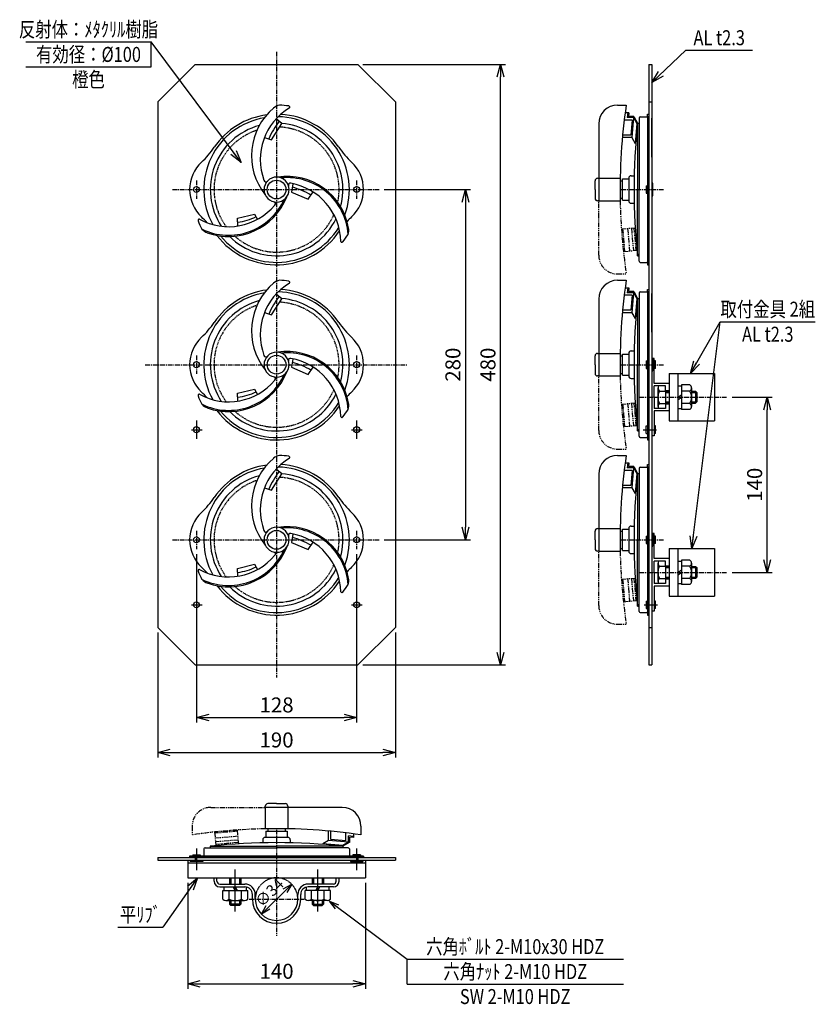
# Model space of a CAD drawing. Extents: x 963 to 1599, y 176 to 963.
import ezdxf
from ezdxf.enums import TextEntityAlignment as Align

# ---------------------------------------------------------------- set-up
doc = ezdxf.new("R2010")
doc.units = 0
doc.header["$MEASUREMENT"] = 0
for name, pattern in [('CENTER', [2, 1.25, -0.25, 0.25, -0.25]), ('HIDDEN', [0.375, 0.25, -0.125]), ('PHANTOM', [2.5, 1.25, -0.25, 0.25, -0.25, 0.25, -0.25])]:
    doc.linetypes.add(name, pattern=pattern)
doc.layers.get('0').update_dxf_attribs({"linetype": 'CONTINUOUS'})
doc.layers.get('DEFPOINTS').update_dxf_attribs({"linetype": 'CONTINUOUS'})
for name, color, linetype in [('NSLAY001', 7, 'CONTINUOUS'), ('NSLAY002', 1, 'CENTER'), ('NSLAY003', 4, 'HIDDEN'), ('NSLAY004', 1, 'PHANTOM')]:
    doc.layers.add(name, color=color, linetype=linetype)
doc.styles.add('DIM', font='romans.shx', dxfattribs={"width": 0.8, "bigfont": 'extfont.shx'})
doc.styles.get("Standard").update_dxf_attribs({"font": 'romans.shx', "bigfont": 'extfont.shx'})
doc.dimstyles.new('DIM-3', dxfattribs={"dimscale": 3, "dimtxt": 3, "dimasz": 2.5, "dimexe": 1, "dimexo": 1, "dimgap": 1, "dimtad": 1, "dimdec": 1, "dimdsep": 46, "dimtxsty": 'DIM', "dimblk": 'OPEN30', "dimcen": 0, "dimclrd": 3, "dimclre": 3, "dimclrt": 6, "dimaunit": 1, "dimadec": 0, "dimazin": 0, "dimtfac": 1, "dimtdec": 1, "dimtmove": 2, "dimatfit": 3, "dimldrblk": 'OPEN30', "dimfxl": 0, "dimtolj": 1, "dimtzin": 0, "dimarcsym": 0})
doc.dimstyles.new('DIM-4', dxfattribs={"dimscale": 4, "dimtxt": 3, "dimasz": 2.5, "dimexe": 1, "dimexo": 1, "dimgap": 1, "dimtad": 1, "dimdec": 1, "dimdsep": 46, "dimtxsty": 'DIM', "dimblk": 'OPEN30', "dimcen": 0, "dimclrd": 3, "dimclre": 3, "dimclrt": 6, "dimaunit": 1, "dimadec": 0, "dimazin": 0, "dimtfac": 1, "dimtdec": 1, "dimtmove": 2, "dimatfit": 3, "dimldrblk": 'OPEN30', "dimfxl": 0, "dimtolj": 1, "dimtzin": 0, "dimarcsym": 0})

# ---------------------------------------------------------------- blocks, each defined once
blk = doc.blocks.new('_Open30')
at = {"color": 0, "lineweight": -2}
for p, q in [((-1, 0.268), (0, 0)), ((0, 0), (-1, -0.268)), ((0, 0), (-1, 0))]:
    blk.add_line(p, q, dxfattribs=at)
blk = doc.blocks.new('*D1')
at = {"layer": 'DEFPOINTS', "color": 0, "transparency": 16777216}
for p in [(1097.55, 277.29), (1239.55, 277.29), (1239.55, 192.6)]:
    blk.add_point(p, dxfattribs=at)
at = {"layer": 'NSLAY001', "color": 3, "lineweight": -2, "transparency": 16777216}
for p, q in [((1097.55, 273.29), (1097.55, 188.6)), ((1239.55, 273.29), (1239.55, 188.6)), ((1107.55, 192.6), (1229.55, 192.6))]:
    blk.add_line(p, q, dxfattribs=at)
at = {"layer": 'NSLAY001', "color": 3, "lineweight": -2, "transparency": 16777216, "xscale": 10, "yscale": 10, "zscale": 10, "rotation": 180}
blk.add_blockref('_Open30', (1097.55, 192.6), dxfattribs=at)
at = {"layer": 'NSLAY001', "color": 3, "lineweight": -2, "transparency": 16777216, "xscale": 10, "yscale": 10, "zscale": 10}
blk.add_blockref('_Open30', (1239.55, 192.6), dxfattribs=at)
at = {"layer": 'NSLAY001', "color": 6, "transparency": 16777216, "insert": (1168.55, 202.6), "char_height": 12, "attachment_point": 5, "style": 'DIM'}
blk.add_mtext('\\A1;140', dxfattribs=at)
blk = doc.blocks.new('*D2')
at = {"layer": 'DEFPOINTS', "color": 0, "transparency": 16777216}
for p in [(1528.75, 661.5), (1560.75, 661.5), (1528.75, 521.5)]:
    blk.add_point(p, dxfattribs=at)
at = {"layer": 'NSLAY001', "color": 3, "lineweight": -2, "transparency": 16777216}
for p, q in [((1532.75, 661.5), (1564.75, 661.5)), ((1560.75, 531.5), (1560.75, 651.5)), ((1532.75, 521.5), (1564.75, 521.5))]:
    blk.add_line(p, q, dxfattribs=at)
at = {"layer": 'NSLAY001', "color": 3, "lineweight": -2, "transparency": 16777216, "xscale": 10, "yscale": 10, "zscale": 10}
for p, rotation in [((1560.75, 661.5), 90), ((1560.75, 521.5), 270)]:
    blk.add_blockref('_Open30', p, dxfattribs=dict(at, rotation=rotation))
at = {"layer": 'NSLAY001', "color": 6, "transparency": 16777216, "insert": (1550.75, 591.5), "char_height": 12, "attachment_point": 5, "rotation": 90, "style": 'DIM'}
blk.add_mtext('\\A1;140', dxfattribs=at)
blk = doc.blocks.new('*D3')
at = {"layer": 'DEFPOINTS', "color": 0, "transparency": 16777216}
for p in [(1104.55, 540.1), (1232.55, 540.1), (1232.55, 405.5)]:
    blk.add_point(p, dxfattribs=at)
at = {"layer": 'NSLAY001', "color": 3, "lineweight": -2, "transparency": 16777216}
for p, q in [((1104.55, 536.1), (1104.55, 401.5)), ((1232.55, 536.1), (1232.55, 401.5)), ((1114.55, 405.5), (1222.55, 405.5))]:
    blk.add_line(p, q, dxfattribs=at)
at = {"layer": 'NSLAY001', "color": 3, "lineweight": -2, "transparency": 16777216, "xscale": 10, "yscale": 10, "zscale": 10, "rotation": 180}
blk.add_blockref('_Open30', (1104.55, 405.5), dxfattribs=at)
at = {"layer": 'NSLAY001', "color": 3, "lineweight": -2, "transparency": 16777216, "xscale": 10, "yscale": 10, "zscale": 10}
blk.add_blockref('_Open30', (1232.55, 405.5), dxfattribs=at)
at = {"layer": 'NSLAY001', "color": 6, "transparency": 16777216, "insert": (1168.55, 415.5), "char_height": 12, "attachment_point": 5, "style": 'DIM'}
blk.add_mtext('\\A1;128', dxfattribs=at)
blk = doc.blocks.new('*D4')
at = {"layer": 'DEFPOINTS', "color": 0, "transparency": 16777216}
for p in [(1073.55, 477.5), (1263.55, 477.5), (1263.55, 377.5)]:
    blk.add_point(p, dxfattribs=at)
at = {"layer": 'NSLAY001', "color": 3, "lineweight": -2, "transparency": 16777216}
for p, q in [((1073.55, 473.5), (1073.55, 373.5)), ((1263.55, 473.5), (1263.55, 373.5)), ((1083.55, 377.5), (1253.55, 377.5))]:
    blk.add_line(p, q, dxfattribs=at)
at = {"layer": 'NSLAY001', "color": 3, "lineweight": -2, "transparency": 16777216, "xscale": 10, "yscale": 10, "zscale": 10, "rotation": 180}
blk.add_blockref('_Open30', (1073.55, 377.5), dxfattribs=at)
at = {"layer": 'NSLAY001', "color": 3, "lineweight": -2, "transparency": 16777216, "xscale": 10, "yscale": 10, "zscale": 10}
blk.add_blockref('_Open30', (1263.55, 377.5), dxfattribs=at)
at = {"layer": 'NSLAY001', "color": 6, "transparency": 16777216, "insert": (1168.55, 387.5), "char_height": 12, "attachment_point": 5, "style": 'DIM'}
blk.add_mtext('\\A1;190', dxfattribs=at)
blk = doc.blocks.new('*D5')
at = {"layer": 'DEFPOINTS', "color": 0, "transparency": 16777216}
for p in [(1233.55, 927.5), (1347.55, 927.5), (1233.55, 447.5)]:
    blk.add_point(p, dxfattribs=at)
at = {"layer": 'NSLAY001', "color": 3, "lineweight": -2, "transparency": 16777216}
for p, q in [((1237.55, 927.5), (1351.55, 927.5)), ((1347.55, 457.5), (1347.55, 917.5)), ((1237.55, 447.5), (1351.55, 447.5))]:
    blk.add_line(p, q, dxfattribs=at)
at = {"layer": 'NSLAY001', "color": 3, "lineweight": -2, "transparency": 16777216, "xscale": 10, "yscale": 10, "zscale": 10}
for p, rotation in [((1347.55, 927.5), 90), ((1347.55, 447.5), 270)]:
    blk.add_blockref('_Open30', p, dxfattribs=dict(at, rotation=rotation))
at = {"layer": 'NSLAY001', "color": 6, "transparency": 16777216, "insert": (1337.55, 687.5), "char_height": 12, "attachment_point": 5, "rotation": 90, "style": 'DIM'}
blk.add_mtext('\\A1;480', dxfattribs=at)
blk = doc.blocks.new('*D6')
at = {"layer": 'DEFPOINTS', "color": 0, "transparency": 16777216}
for p in [(1250.7, 827.5), (1250.7, 547.5), (1319.55, 547.5)]:
    blk.add_point(p, dxfattribs=at)
at = {"layer": 'NSLAY001', "color": 3, "lineweight": -2, "transparency": 16777216}
for p, q in [((1254.7, 827.5), (1323.55, 827.5)), ((1319.55, 817.5), (1319.55, 557.5)), ((1254.7, 547.5), (1323.55, 547.5))]:
    blk.add_line(p, q, dxfattribs=at)
at = {"layer": 'NSLAY001', "color": 3, "lineweight": -2, "transparency": 16777216, "xscale": 10, "yscale": 10, "zscale": 10}
for p, rotation in [((1319.55, 827.5), 90), ((1319.55, 547.5), 270)]:
    blk.add_blockref('_Open30', p, dxfattribs=dict(at, rotation=rotation))
at = {"layer": 'NSLAY001', "color": 6, "transparency": 16777216, "insert": (1309.55, 687.5), "char_height": 12, "attachment_point": 5, "rotation": 90, "style": 'DIM'}
blk.add_mtext('\\A1;280', dxfattribs=at)
blk = doc.blocks.new('*D7')
at = {"layer": 'DEFPOINTS', "color": 0, "transparency": 16777216}
for p in [(1180.67, 272.21), (1156.43, 248.37)]:
    blk.add_point(p, dxfattribs=at)
at = {"layer": 'NSLAY001', "color": 3, "lineweight": -2, "transparency": 16777216}
blk.add_line((1175.32, 266.95), (1161.78, 253.63), dxfattribs=at)
at = {"layer": 'NSLAY001', "color": 3, "lineweight": -2, "transparency": 16777216, "xscale": 7.5, "yscale": 7.5, "zscale": 7.5}
for p, rotation in [((1180.67, 272.21), 44.53247297516445), ((1156.43, 248.37), 224.5324729751644)]:
    blk.add_blockref('_Open30', p, dxfattribs=dict(at, rotation=rotation))
at = {"layer": 'NSLAY001', "color": 6, "transparency": 16777216, "insert": (1162.85, 265.49), "char_height": 9, "attachment_point": 5, "rotation": 44.53247, "style": 'DIM'}
blk.add_mtext('\\A1;∅34', dxfattribs=at)

msp = doc.modelspace()

# ---------------------------------------------------------------- linework, layer by layer
at = {"layer": 'NSLAY001', "color": 3}
for p, q in [((968.2, 945.51), (1068.2, 945.51)), ((1068.2, 925.51), (1068.2, 945.51)), ((1495.77, 938.87), (1549.1, 938.87)), ((968.2, 925.51), (1068.2, 925.51)), ((1523.26, 721.83), (1599.26, 721.83)), ((1041.71, 237.88), (1077.71, 237.88)), ((1272.9, 192.36), (1272.9, 212.31)), ((1272.9, 212.31), (1445.8, 212.31)), ((1272.9, 192.36), (1445.8, 192.36))]:
    msp.add_line(p, q, dxfattribs=at)
at = {"layer": 'NSLAY001'}
for p, q in [((1103.55, 927.5), (1073.55, 897.5)), ((1103.55, 927.5), (1233.55, 927.5)), ((1233.55, 927.5), (1263.55, 897.5)), ((1466.15, 927.5), (1466.15, 447.5)), ((1466.15, 927.5), (1468.45, 927.5)), ((1468.45, 927.5), (1468.45, 447.5)), ((1073.55, 897.5), (1073.55, 477.5)), ((1263.55, 897.5), (1263.55, 477.5)), ((1466.15, 897.5), (1468.45, 897.5)), ((1441.15, 895), (1448.15, 895)), ((1452.79, 883), (1446.53, 883)), ((1447.3, 889), (1450.3, 889)), ((1449.3, 889), (1448.95, 885)), ((1453.97, 885), (1448.95, 885)), ((1450.29, 888.92), (1450.04, 886)), ((1454.05, 886), (1450.04, 886)), ((1452.79, 883), (1451.74, 871)), ((1453.97, 885), (1452.57, 869)), ((1453.97, 885), (1456.71, 880.42)), ((1454.05, 886), (1457.15, 880.5)), ((1458.35, 884.7), (1458.35, 827.5)), ((1459.35, 885.7), (1464.65, 885.7)), ((1465.15, 887.7), (1466.15, 887.7)), ((1465.15, 886.2), (1465.15, 887.7)), ((1465.15, 886.2), (1465.15, 768.8)), ((1466.15, 887.7), (1466.15, 767.3)), ((1466.15, 887.7), (1466.15, 767.3)), ((1468.45, 853.5), (1468.45, 884.5)), ((1426.15, 880), (1426.15, 818.5)), ((1456.71, 880.42), (1455.31, 864.42)), ((1457.15, 880.5), (1458.35, 880.5)), ((1457.15, 880.5), (1457.15, 827.5)), ((1452.57, 869), (1445.03, 869)), ((1451.74, 871), (1445.22, 871)), ((1452.57, 869), (1455.31, 864.42)), ((1468.45, 853.5), (1468.45, 822.5)), ((1423.15, 827.5), (1423.15, 834.5)), ((1425.15, 836.5), (1443.24, 836.5)), ((1443.2, 834.5), (1445.15, 834.5)), ((1445.15, 836), (1450.15, 836)), ((1445.15, 819), (1445.15, 836)), ((1450.15, 836.5), (1450.15, 818.5)), ((1452.15, 838.5), (1454.15, 838.5)), ((1423.15, 827.5), (1423.15, 820.5)), ((1457.15, 774.5), (1457.15, 827.5)), ((1458.35, 770.3), (1458.35, 827.5)), ((1464.15, 830.5), (1464.15, 824.5)), ((1464.15, 830.5), (1465.15, 830.5)), ((1469.45, 832.5), (1468.45, 832.5)), ((1469.45, 822.5), (1469.45, 832.5)), ((1443.15, 820.5), (1445.15, 820.5)), ((1445.15, 819), (1450.15, 819)), ((1464.15, 824.5), (1465.15, 824.5)), ((1468.45, 822.5), (1469.45, 822.5)), ((1468.45, 822.5), (1469.45, 822.5)), ((1426.15, 818.5), (1425.15, 818.5)), ((1426.15, 818.5), (1443.24, 818.5)), ((1452.15, 816.5), (1454.28, 816.5)), ((1137.6, 798.38), (1137.44, 804.63)), ((1457.15, 774.5), (1458.35, 774.5)), ((1459.35, 769.3), (1464.65, 769.3)), ((1465.15, 768.8), (1465.15, 767.3)), ((1465.15, 767.3), (1466.15, 767.3)), ((1441.15, 755), (1448.15, 755)), ((1447.3, 749), (1450.3, 749)), ((1449.3, 749), (1448.95, 745)), ((1450.29, 748.92), (1450.04, 746)), ((1426.15, 740), (1426.15, 678.5)), ((1452.79, 743), (1446.53, 743)), ((1453.97, 745), (1448.95, 745)), ((1454.05, 746), (1450.04, 746)), ((1452.79, 743), (1451.74, 731)), ((1453.97, 745), (1452.57, 729)), ((1453.97, 745), (1456.71, 740.42)), ((1454.05, 746), (1457.15, 740.5)), ((1456.71, 740.42), (1455.31, 724.42)), ((1457.15, 740.5), (1458.35, 740.5)), ((1457.15, 740.5), (1457.15, 687.5)), ((1458.35, 744.7), (1458.35, 687.5)), ((1459.35, 745.7), (1464.65, 745.7)), ((1465.15, 747.7), (1466.15, 747.7)), ((1465.15, 746.2), (1465.15, 747.7)), ((1465.15, 746.2), (1465.15, 628.8)), ((1466.15, 747.7), (1466.15, 627.3)), ((1466.15, 747.7), (1466.15, 627.3)), ((1468.45, 713.5), (1468.45, 744.5)), ((1452.57, 729), (1445.03, 729)), ((1451.74, 731), (1445.22, 731)), ((1452.57, 729), (1455.31, 724.42)), ((1423.15, 687.5), (1423.15, 694.5)), ((1425.15, 696.5), (1443.24, 696.5)), ((1443.2, 694.5), (1445.15, 694.5)), ((1445.15, 696), (1450.15, 696)), ((1445.15, 679), (1445.15, 696)), ((1450.15, 696.5), (1450.15, 678.5)), ((1452.15, 698.5), (1454.15, 698.5)), ((1423.15, 687.5), (1423.15, 680.5)), ((1457.15, 634.5), (1457.15, 687.5)), ((1458.35, 630.3), (1458.35, 687.5)), ((1464.15, 690.5), (1464.15, 684.5)), ((1464.15, 690.5), (1465.15, 690.5)), ((1468.45, 692.5), (1469.45, 692.5)), ((1470.45, 692.5), (1468.45, 692.5)), ((1469.45, 682.5), (1469.45, 692.5)), ((1470.45, 672.5), (1470.45, 692.5)), ((1471.45, 690.5), (1470.45, 690.5)), ((1470.45, 690.5), (1470.45, 684.5)), ((1471.45, 684.5), (1471.45, 690.5)), ((1426.15, 678.5), (1425.15, 678.5)), ((1426.15, 678.5), (1443.24, 678.5)), ((1443.15, 680.5), (1445.15, 680.5)), ((1445.15, 679), (1450.15, 679)), ((1464.15, 684.5), (1465.15, 684.5)), ((1468.45, 682.5), (1469.45, 682.5)), ((1471.45, 684.5), (1470.45, 684.5)), ((1482.45, 680.5), (1482.45, 642.5)), ((1482.45, 680.5), (1518.75, 680.5)), ((1489.45, 680.5), (1489.45, 642.5)), ((1518.75, 680.5), (1518.75, 642.5)), ((1452.15, 676.5), (1454.28, 676.5)), ((1482.45, 672.5), (1470.45, 672.5)), ((1479.45, 670.5), (1470.45, 670.5)), ((1470.45, 661.5), (1470.45, 670.5)), ((1479.45, 666.5), (1479.45, 670.5)), ((1489.45, 670.5), (1492.25, 670.5)), ((1492.25, 671.29), (1492.25, 651.69)), ((1499, 671.29), (1492.25, 671.29)), ((1137.6, 658.38), (1137.44, 664.63)), ((1470.45, 661.5), (1470.45, 652.5)), ((1473.45, 668.95), (1473.45, 654.12)), ((1474.73, 666.4), (1479.45, 666.4)), ((1479.45, 666.75), (1482.45, 666.75)), ((1479.45, 666.5), (1479.45, 652.5)), ((1479.45, 666.25), (1482.45, 666.25)), ((1479.45, 665.25), (1482.45, 665.25)), ((1489.45, 661.5), (1492.25, 663.52)), ((1489.45, 659.48), (1492.25, 661.5)), ((1499, 666.4), (1492.25, 666.4)), ((1500.25, 668.93), (1500.25, 654.1)), ((1500.25, 666.25), (1503.45, 666.25)), ((1500.25, 665.25), (1504.45, 665.25)), ((1503.45, 666.25), (1504.45, 665.25)), ((1503.45, 666.25), (1503.45, 656.75)), ((1504.45, 665.25), (1504.45, 657.75)), ((1474.67, 656.58), (1479.45, 656.58)), ((1479.45, 657.75), (1482.45, 657.75)), ((1479.45, 656.75), (1482.45, 656.75)), ((1479.45, 656.25), (1482.45, 656.25)), ((1499, 656.58), (1492.25, 656.58)), ((1500.25, 657.75), (1504.45, 657.75)), ((1500.25, 656.75), (1503.45, 656.75)), ((1503.45, 656.75), (1504.45, 657.75)), ((1479.45, 652.5), (1470.45, 652.5)), ((1470.45, 650.5), (1470.45, 630.5)), ((1482.45, 650.5), (1470.45, 650.5)), ((1489.45, 652.5), (1492.25, 652.5)), ((1499, 651.69), (1492.25, 651.69)), ((1464.15, 632.5), (1464.15, 638.5)), ((1464.15, 638.5), (1465.15, 638.5)), ((1471.45, 638.5), (1470.45, 638.5)), ((1470.45, 638.5), (1470.45, 632.5)), ((1471.45, 632.5), (1471.45, 638.5)), ((1482.45, 642.5), (1518.75, 642.5)), ((1457.15, 634.5), (1458.35, 634.5)), ((1464.15, 632.5), (1465.15, 632.5)), ((1470.45, 630.5), (1468.45, 630.5)), ((1471.45, 632.5), (1470.45, 632.5)), ((1459.35, 629.3), (1464.65, 629.3)), ((1465.15, 628.8), (1465.15, 627.3)), ((1465.15, 627.3), (1466.15, 627.3)), ((1441.15, 615), (1448.15, 615)), ((1447.3, 609), (1450.3, 609)), ((1449.3, 609), (1448.95, 605)), ((1450.29, 608.92), (1450.04, 606)), ((1465.15, 607.7), (1466.15, 607.7)), ((1465.15, 606.2), (1465.15, 607.7)), ((1465.15, 606.2), (1465.15, 488.8)), ((1466.15, 607.7), (1466.15, 487.3)), ((1466.15, 607.7), (1466.15, 487.3)), ((1426.15, 600), (1426.15, 538.5)), ((1452.79, 603), (1446.53, 603)), ((1453.97, 605), (1448.95, 605)), ((1454.05, 606), (1450.04, 606)), ((1452.79, 603), (1451.74, 591)), ((1453.97, 605), (1452.57, 589)), ((1453.97, 605), (1456.71, 600.42)), ((1454.05, 606), (1457.15, 600.5)), ((1456.71, 600.42), (1455.31, 584.42)), ((1457.15, 600.5), (1458.35, 600.5)), ((1457.15, 600.5), (1457.15, 547.5)), ((1458.35, 604.7), (1458.35, 547.5)), ((1459.35, 605.7), (1464.65, 605.7)), ((1451.74, 591), (1445.22, 591)), ((1452.57, 589), (1445.03, 589)), ((1452.57, 589), (1455.31, 584.42)), ((1423.15, 547.5), (1423.15, 554.5)), ((1425.15, 556.5), (1443.24, 556.5)), ((1443.2, 554.5), (1445.15, 554.5)), ((1445.15, 556), (1450.15, 556)), ((1445.15, 539), (1445.15, 556)), ((1450.15, 556.5), (1450.15, 538.5)), ((1452.15, 558.5), (1454.15, 558.5)), ((1470.45, 552.5), (1468.45, 552.5)), ((1468.45, 552.5), (1469.45, 552.5)), ((1469.45, 552.5), (1469.45, 542.5)), ((1470.45, 532.5), (1470.45, 552.5)), ((1423.15, 547.5), (1423.15, 540.5)), ((1457.15, 494.5), (1457.15, 547.5)), ((1458.35, 490.3), (1458.35, 547.5)), ((1464.15, 550.5), (1464.15, 544.5)), ((1464.15, 550.5), (1465.15, 550.5)), ((1464.15, 544.5), (1465.15, 544.5)), ((1471.45, 550.5), (1470.45, 550.5)), ((1470.45, 550.5), (1470.45, 544.5)), ((1471.45, 544.5), (1470.45, 544.5)), ((1471.45, 544.5), (1471.45, 550.5)), ((1426.15, 538.5), (1425.15, 538.5)), ((1426.15, 538.5), (1443.24, 538.5)), ((1443.15, 540.5), (1445.15, 540.5)), ((1445.15, 539), (1450.15, 539)), ((1452.15, 536.5), (1454.28, 536.5)), ((1468.45, 542.5), (1469.45, 542.5)), ((1482.45, 540.5), (1482.45, 502.5)), ((1482.45, 540.5), (1518.75, 540.5)), ((1489.45, 540.5), (1489.45, 502.5)), ((1518.75, 540.5), (1518.75, 502.5)), ((1482.45, 532.5), (1470.45, 532.5)), ((1470.45, 521.5), (1470.45, 530.5)), ((1479.45, 530.5), (1470.45, 530.5)), ((1473.45, 528.95), (1473.45, 514.12)), ((1479.45, 526.5), (1479.45, 530.5)), ((1489.45, 530.5), (1492.25, 530.5)), ((1492.25, 531.29), (1492.25, 511.69)), ((1499, 531.29), (1492.25, 531.29)), ((1500.25, 528.93), (1500.25, 514.1)), ((1137.6, 518.38), (1137.44, 524.63)), ((1470.45, 521.5), (1470.45, 512.5)), ((1474.73, 526.4), (1479.45, 526.4)), ((1479.45, 526.75), (1482.45, 526.75)), ((1479.45, 526.5), (1479.45, 512.5)), ((1479.45, 526.25), (1482.45, 526.25)), ((1479.45, 525.25), (1482.45, 525.25)), ((1489.45, 521.5), (1492.25, 523.52)), ((1489.45, 519.48), (1492.25, 521.5)), ((1499, 526.4), (1492.25, 526.4)), ((1500.25, 526.25), (1503.45, 526.25)), ((1500.25, 525.25), (1504.45, 525.25)), ((1503.45, 526.25), (1504.45, 525.25)), ((1503.45, 526.25), (1503.45, 516.75)), ((1504.45, 525.25), (1504.45, 517.75)), ((1479.45, 512.5), (1470.45, 512.5)), ((1474.67, 516.58), (1479.45, 516.58)), ((1479.45, 517.75), (1482.45, 517.75)), ((1479.45, 516.75), (1482.45, 516.75)), ((1479.45, 516.25), (1482.45, 516.25)), ((1489.45, 512.5), (1492.25, 512.5)), ((1499, 516.58), (1492.25, 516.58)), ((1499, 511.69), (1492.25, 511.69)), ((1500.25, 517.75), (1504.45, 517.75)), ((1500.25, 516.75), (1503.45, 516.75)), ((1503.45, 516.75), (1504.45, 517.75)), ((1470.45, 510.5), (1470.45, 490.5)), ((1482.45, 510.5), (1470.45, 510.5)), ((1464.15, 498.5), (1464.15, 492.5)), ((1464.15, 498.5), (1465.15, 498.5)), ((1471.45, 498.5), (1470.45, 498.5)), ((1470.45, 498.5), (1470.45, 492.5)), ((1471.45, 492.5), (1471.45, 498.5)), ((1482.45, 502.5), (1518.75, 502.5)), ((1457.15, 494.5), (1458.35, 494.5)), ((1459.35, 489.3), (1464.65, 489.3)), ((1464.15, 492.5), (1465.15, 492.5)), ((1465.15, 488.8), (1465.15, 487.3)), ((1470.45, 490.5), (1468.45, 490.5)), ((1471.45, 492.5), (1470.45, 492.5)), ((1465.15, 487.3), (1466.15, 487.3)), ((1103.55, 447.5), (1073.55, 477.5)), ((1233.55, 447.5), (1263.55, 477.5)), ((1466.15, 477.5), (1468.45, 477.5)), ((1103.55, 447.5), (1233.55, 447.5)), ((1466.15, 447.5), (1468.45, 447.5)), ((1159.55, 333.59), (1159.55, 334.59)), ((1159.55, 333.59), (1159.55, 316.5)), ((1221.05, 333.59), (1159.55, 333.59)), ((1168.55, 336.59), (1161.55, 336.59)), ((1168.55, 336.59), (1175.55, 336.59)), ((1177.55, 334.59), (1177.55, 316.5)), ((1161.55, 316.59), (1161.55, 314.59)), ((1175.55, 316.53), (1175.55, 314.59)), ((1236.05, 318.59), (1236.05, 311.59)), ((1157.55, 307.59), (1157.55, 305.46)), ((1177.55, 309.59), (1159.55, 309.59)), ((1160.05, 314.59), (1160.05, 309.59)), ((1160.05, 314.59), (1177.05, 314.59)), ((1177.05, 314.59), (1177.05, 309.59)), ((1179.55, 307.59), (1179.55, 305.59)), ((1210.05, 307.17), (1205.47, 304.43)), ((1210.05, 307.17), (1210.05, 314.7)), ((1226.05, 305.77), (1210.05, 307.17)), ((1212.05, 308), (1212.05, 314.52)), ((1224.05, 306.95), (1212.05, 308)), ((1224.05, 306.95), (1224.05, 313.21)), ((1230.05, 310.44), (1226.05, 310.79)), ((1226.05, 305.77), (1226.05, 310.79)), ((1229.97, 309.44), (1227.05, 309.7)), ((1227.05, 305.68), (1227.05, 309.7)), ((1230.05, 312.44), (1230.05, 309.44)), ((1110.35, 300.39), (1110.35, 295.09)), ((1111.35, 301.39), (1168.55, 301.39)), ((1111.35, 301.39), (1168.55, 301.39)), ((1115.55, 302.59), (1168.55, 302.59)), ((1115.55, 302.59), (1115.55, 301.39)), ((1115.55, 302.59), (1115.55, 301.39)), ((1115.55, 302.59), (1168.55, 302.59)), ((1221.55, 302.59), (1168.55, 302.59)), ((1221.55, 302.59), (1168.55, 302.59)), ((1225.75, 301.39), (1168.55, 301.39)), ((1225.75, 301.39), (1168.55, 301.39)), ((1221.47, 303.03), (1205.47, 304.43)), ((1226.05, 305.77), (1221.47, 303.03)), ((1227.05, 305.68), (1221.55, 302.59)), ((1221.55, 302.59), (1221.55, 301.39)), ((1221.55, 302.59), (1221.55, 301.39)), ((1226.75, 300.39), (1226.75, 295.09)), ((1073.55, 293.59), (1073.55, 291.29)), ((1073.55, 293.59), (1263.55, 293.59)), ((1073.55, 291.29), (1263.55, 291.29)), ((1097.55, 291.29), (1097.55, 277.29)), ((1109.85, 294.59), (1099.05, 294.59)), ((1099.05, 294.59), (1099.05, 293.59)), ((1238.05, 293.59), (1099.05, 293.59)), ((1099.55, 291.29), (1099.55, 290.29)), ((1101.55, 295.59), (1101.55, 294.59)), ((1101.55, 295.59), (1107.55, 295.59)), ((1103.55, 293.59), (1103.55, 291.29)), ((1107.55, 295.59), (1107.55, 294.59)), ((1109.55, 291.29), (1109.55, 290.29)), ((1238.05, 294.59), (1109.85, 294.59)), ((1227.25, 294.59), (1228.75, 294.59)), ((1227.55, 291.29), (1227.55, 290.29)), ((1229.55, 295.59), (1229.55, 294.59)), ((1235.55, 295.59), (1229.55, 295.59)), ((1233.55, 293.59), (1233.55, 291.29)), ((1235.55, 295.59), (1235.55, 294.59)), ((1237.55, 291.29), (1237.55, 290.29)), ((1238.05, 294.59), (1238.05, 293.59)), ((1239.55, 291.29), (1239.55, 277.29)), ((1263.55, 293.59), (1263.55, 291.29)), ((1097.55, 289.29), (1239.55, 289.29)), ((1109.55, 290.29), (1099.55, 290.29)), ((1227.55, 290.29), (1237.55, 290.29)), ((1097.55, 277.29), (1239.55, 277.29)), ((1118.55, 274.59), (1118.55, 277.29)), ((1120.85, 274.59), (1120.85, 277.29)), ((1131.05, 277.29), (1131.05, 272.29)), ((1132.05, 277.29), (1132.05, 272.29)), ((1139.05, 277.29), (1139.05, 272.29)), ((1140.05, 277.29), (1140.05, 272.29)), ((1197.05, 277.29), (1197.05, 272.29)), ((1198.05, 277.29), (1198.05, 272.29)), ((1205.05, 277.29), (1205.05, 272.29)), ((1206.05, 277.29), (1206.05, 272.29)), ((1216.25, 274.59), (1216.25, 277.29)), ((1218.55, 274.59), (1218.55, 277.29)), ((1123.15, 272.29), (1143.25, 272.29)), ((1123.15, 269.99), (1143.25, 269.99)), ((1126.55, 267.19), (1126.55, 269.99)), ((1135.55, 267.19), (1133.85, 269.99)), ((1137.26, 267.19), (1135.55, 269.99)), ((1144.55, 267.19), (1144.55, 269.53)), ((1192.55, 267.19), (1192.55, 269.53)), ((1213.95, 269.99), (1193.85, 269.99)), ((1213.95, 272.29), (1193.92, 272.29)), ((1199.85, 267.19), (1201.55, 269.99)), ((1201.55, 267.19), (1203.26, 269.99)), ((1210.55, 267.19), (1210.55, 269.99)), ((1125.55, 260.19), (1125.55, 267.19)), ((1125.55, 267.19), (1145.55, 267.19)), ((1130.55, 260.19), (1130.55, 267.19)), ((1140.55, 260.19), (1140.55, 267.19)), ((1145.55, 260.19), (1145.55, 267.19)), ((1149.25, 260.29), (1149.25, 263.99)), ((1151.55, 260.29), (1151.55, 263.99)), ((1185.55, 260.29), (1185.55, 263.99)), ((1187.85, 260.29), (1187.85, 263.99)), ((1191.55, 260.19), (1191.55, 267.19)), ((1211.55, 267.19), (1191.55, 267.19)), ((1196.55, 260.19), (1196.55, 267.19)), ((1206.55, 260.19), (1206.55, 267.19)), ((1211.55, 260.19), (1211.55, 267.19)), ((1128.17, 259.19), (1143, 259.19)), ((1131.05, 259.19), (1131.05, 256.29)), ((1132.05, 255.29), (1131.05, 256.29)), ((1140.05, 256.29), (1131.05, 256.29)), ((1132.05, 259.19), (1132.05, 255.29)), ((1139.05, 255.29), (1132.05, 255.29)), ((1139.05, 259.19), (1139.05, 255.29)), ((1140.05, 256.29), (1139.05, 255.29)), ((1140.05, 259.19), (1140.05, 256.29)), ((1208.94, 259.19), (1194.1, 259.19)), ((1197.05, 259.19), (1197.05, 256.29)), ((1197.05, 256.29), (1198.05, 255.29)), ((1197.05, 256.29), (1206.05, 256.29)), ((1198.05, 259.19), (1198.05, 255.29)), ((1198.05, 255.29), (1205.05, 255.29)), ((1205.05, 259.19), (1205.05, 255.29)), ((1205.05, 255.29), (1206.05, 256.29)), ((1206.05, 259.19), (1206.05, 256.29))]:
    msp.add_line(p, q, dxfattribs=at)
for points in [[(1158.92, 869.16), (1164.41, 867.25), (1172.85, 880.25), (1168.22, 883.99)], [(1181.65, 831.97), (1180.5, 825.41), (1193.79, 819.78), (1197.79, 825.62)], [(1137.44, 804.63), (1151.02, 807.93), (1153.27, 803.68)], [(1158.92, 729.16), (1164.41, 727.25), (1172.85, 740.25), (1168.22, 743.99)], [(1181.65, 691.97), (1180.5, 685.41), (1193.79, 679.78), (1197.79, 685.62)], [(1137.44, 664.63), (1151.02, 667.93), (1153.27, 663.68)], [(1158.92, 589.16), (1164.41, 587.25), (1172.85, 600.25), (1168.22, 603.99)], [(1181.65, 551.97), (1180.5, 545.41), (1193.79, 539.78), (1197.79, 545.62)], [(1137.44, 524.63), (1151.02, 527.93), (1153.27, 523.68)]]:
    msp.add_lwpolyline(points, dxfattribs=at)
for centre, radius in [((1168.55, 827.5), 7.5), ((1104.55, 827.5), 2.4), ((1232.55, 827.5), 2.4), ((1168.55, 687.5), 7.5), ((1104.55, 687.5), 2.4), ((1232.55, 687.5), 2.4), ((1104.55, 635.5), 2.4), ((1232.55, 635.5), 2.4), ((1168.55, 547.5), 7.5), ((1104.55, 547.5), 2.4), ((1232.55, 547.5), 2.4), ((1104.55, 495.5), 2.4), ((1232.55, 495.5), 2.4)]:
    msp.add_circle(centre, radius, dxfattribs=at)
for centre, radius, start, end in [((1198.55, 854.5), 50, 129.914, 218.5913), ((1203.55, 851.5), 48, 120.8972, 200.2411), ((1172.82, 885.13), 10, 100.55392, 131.1834), ((1168.55, 827.5), 67.5, 81.7346, 87.93182), ((1178.11, 893.3), 1, 322.5597, 81.7346), ((1441.15, 880), 15, 90, 180), ((1901.28, 827.5), 458.13, 171.5272, 181.1257), ((1168.55, 827.5), 58.2, 99.60277, 208.7153), ((1168.55, 827.5), 60.2, 97.47837, 145.8506), ((1211.78, 848.45), 53.06, 140.7678, 158.4458), ((1168.55, 827.5), 58.2, 339.60312, 88.71528), ((1168.55, 827.5), 60.2, 34.1494, 86.78989), ((1459.35, 884.7), 1, 90, 180), ((1464.65, 886.2), 0.5, 270, 0), ((1168.55, 827.5), 53, 105.05161, 213.59993), ((1168.55, 827.5), 53, 345.05204, 85.47028), ((1954.33, 827.51), 500, 173.914, 186.086), ((1060.8, 900.59), 70, 313.0397, 325.8506), ((1276.3, 900.59), 70, 214.1494, 226.9603), ((1129.05, 827.5), 30, 133.0397, 226.9603), ((1208.05, 827.5), 30, 313.0397, 46.9603), ((1159.99, 835.16), 1.5, 190.2422, 325.2855), ((1168.55, 827.5), 10, 0, 180), ((1176.94, 788.02), 50, 9.914, 98.5913), ((1176.94, 788.02), 49, 4.3415, 95.4949), ((1425.15, 834.5), 2, 90, 180), ((1452.15, 836.5), 2, 90, 180), ((1168.55, 827.5), 10, 180, 0), ((1179.47, 831.09), 1.5, 70.2422, 205.2855), ((1171.84, 785.19), 48, 0.8972, 80.2411), ((1167.1, 774.85), 56.26, 59.0282, 75.5039), ((1130.17, 839.98), 49, 244.3415, 335.4949), ((1130.17, 839.98), 50, 249.914, 338.5913), ((1425.15, 820.5), 2, 180, 270), ((1130.27, 845.81), 48, 240.8972, 320.2411), ((1166.2, 816.26), 1.5, 310.2422, 85.2855), ((1452.15, 818.5), 2, 180, 270), ((1106.79, 802.88), 1, 82.5597, 201.7346), ((1060.8, 754.41), 70, 41.73517, 46.9603), ((1168.55, 827.5), 53, 225.0516, 333.6004), ((1131.55, 848.28), 47.24, 277.2566, 296), ((1168.55, 827.5), 53, 333.6004, 333.6007), ((1276.3, 754.41), 70, 133.0397, 137.1935), ((1168.55, 827.5), 67.5, 201.7346, 207.9304), ((1116.51, 802.39), 10, 220.2504, 251.1834), ((1168.55, 827.5), 58.2, 219.60266, 328.7153), ((1216.32, 794.99), 10, 340.2504, 11.1834), ((1168.55, 827.5), 60.2, 217.47824, 326.7899), ((1168.55, 827.5), 67.5, 321.7346, 327.9304), ((1220.75, 786.33), 1, 202.5597, 321.7346), ((1459.35, 770.3), 1, 180, 270), ((1464.65, 768.8), 0.5, 0, 90), ((1198.55, 714.5), 50, 129.914, 218.5913), ((1203.55, 711.5), 48, 120.8972, 200.2411), ((1172.82, 745.13), 10, 100.55392, 131.1834), ((1168.55, 687.5), 67.5, 81.7346, 87.93182), ((1178.11, 753.3), 1, 322.5597, 81.7346), ((1441.15, 740), 15, 90, 180), ((1901.28, 687.5), 458.13, 171.5272, 181.1257), ((1168.55, 687.5), 58.2, 99.60277, 208.7153), ((1168.55, 687.5), 60.2, 97.47837, 145.8506), ((1211.78, 708.45), 53.06, 140.7678, 158.4458), ((1168.55, 687.5), 58.2, 339.60312, 88.71528), ((1168.55, 687.5), 60.2, 34.1494, 86.78989), ((1168.55, 687.5), 53, 345.05204, 85.47028), ((1954.33, 687.51), 500, 173.914, 186.086), ((1459.35, 744.7), 1, 90, 180), ((1464.65, 746.2), 0.5, 270, 0), ((1168.55, 687.5), 53, 105.05161, 213.59993), ((1060.8, 760.59), 70, 313.0397, 325.8506), ((1276.3, 760.59), 70, 214.1494, 226.9603), ((1129.05, 687.5), 30, 133.0397, 226.9603), ((1208.05, 687.5), 30, 313.0397, 46.9603), ((1159.99, 695.16), 1.5, 190.2422, 325.2855), ((1168.55, 687.5), 10, 0, 180), ((1176.94, 648.02), 50, 9.914, 98.5913), ((1176.94, 648.02), 49, 4.3415, 95.4949), ((1425.15, 694.5), 2, 90, 180), ((1452.15, 696.5), 2, 90, 180), ((1168.55, 687.5), 10, 180, 0), ((1179.47, 691.09), 1.5, 70.2422, 205.2855), ((1171.84, 645.19), 48, 0.8972, 80.2411), ((1167.1, 634.85), 56.26, 59.0282, 75.5039), ((1130.17, 699.98), 49, 244.3415, 335.4949), ((1130.17, 699.98), 50, 249.914, 338.5913), ((1166.2, 676.26), 1.5, 310.2422, 85.2855), ((1425.15, 680.5), 2, 180, 270), ((1452.15, 678.5), 2, 180, 270), ((1130.27, 705.81), 48, 240.8972, 320.2411), ((1476.47, 668.87), 3.02, 147.1963, 234.1719), ((1497.24, 668.85), 3.02, 305.8281, 54.1719), ((1106.79, 662.88), 1, 82.5597, 201.7346), ((1168.55, 687.5), 67.5, 201.7346, 207.9304), ((1060.8, 614.41), 70, 41.73517, 46.9603), ((1168.55, 687.5), 53, 225.0516, 333.6004), ((1131.55, 708.28), 47.24, 277.2566, 296), ((1168.55, 687.5), 53, 333.6004, 333.6007), ((1276.3, 614.41), 70, 133.0397, 137.1935), ((1483.71, 661.51), 10.26, 151.4196, 208.5804), ((1489.99, 661.49), 10.26, 331.4196, 28.5804), ((1116.51, 662.39), 10, 220.2504, 251.1834), ((1168.55, 687.5), 60.2, 217.47824, 326.7899), ((1168.55, 687.5), 58.2, 219.60266, 328.7153), ((1216.32, 654.99), 10, 340.2504, 11.1834), ((1476.47, 654.16), 3.02, 125.8592, 213.3176), ((1497.23, 654.14), 3.02, 305.8592, 54.1408), ((1220.75, 646.33), 1, 202.5597, 321.7346), ((1168.55, 687.5), 67.5, 321.7346, 327.9304), ((1459.35, 630.3), 1, 180, 270), ((1464.65, 628.8), 0.5, 0, 90), ((1172.82, 605.13), 10, 100.55392, 131.1834), ((1168.55, 547.5), 67.5, 81.7346, 87.93182), ((1178.11, 613.3), 1, 322.5597, 81.7346), ((1441.15, 600), 15, 90, 180), ((1901.28, 547.5), 458.13, 171.5272, 181.1257), ((1168.55, 547.5), 60.2, 97.47837, 145.8506), ((1198.55, 574.5), 50, 129.914, 218.5913), ((1203.55, 571.5), 48, 120.8972, 200.2411), ((1168.55, 547.5), 60.2, 34.1494, 86.78989), ((1464.65, 606.2), 0.5, 270, 0), ((1168.55, 547.5), 58.2, 99.60277, 208.7153), ((1168.55, 547.5), 53, 105.05161, 213.59993), ((1211.78, 568.45), 53.06, 140.7678, 158.4458), ((1168.55, 547.5), 58.2, 339.60312, 88.71528), ((1168.55, 547.5), 53, 345.05204, 85.47028), ((1954.33, 547.51), 500, 173.914, 186.086), ((1459.35, 604.7), 1, 90, 180), ((1060.8, 620.59), 70, 313.0397, 325.8506), ((1276.3, 620.59), 70, 214.1494, 226.9603), ((1129.05, 547.5), 30, 133.0397, 226.9603), ((1208.05, 547.5), 30, 313.0397, 46.9603), ((1159.99, 555.16), 1.5, 190.2422, 325.2855), ((1168.55, 547.5), 10, 0, 180), ((1176.94, 508.02), 50, 9.914, 98.5913), ((1176.94, 508.02), 49, 4.3415, 95.4949), ((1179.47, 551.09), 1.5, 70.2422, 205.2855), ((1171.84, 505.19), 48, 0.8972, 80.2411), ((1425.15, 554.5), 2, 90, 180), ((1452.15, 556.5), 2, 90, 180), ((1168.55, 547.5), 10, 180, 0), ((1167.1, 494.85), 56.26, 59.0282, 75.5039), ((1130.17, 559.98), 49, 244.3415, 335.4949), ((1130.17, 559.98), 50, 249.914, 338.5913), ((1166.2, 536.26), 1.5, 310.2422, 85.2855), ((1425.15, 540.5), 2, 180, 270), ((1452.15, 538.5), 2, 180, 270), ((1130.27, 565.81), 48, 240.8972, 320.2411), ((1476.47, 528.87), 3.02, 147.1963, 234.1719), ((1497.24, 528.85), 3.02, 305.8281, 54.1719), ((1106.79, 522.88), 1, 82.5597, 201.7346), ((1168.55, 547.5), 67.5, 201.7346, 207.9304), ((1060.8, 474.41), 70, 41.73517, 46.9603), ((1168.55, 547.5), 53, 225.0516, 333.6004), ((1131.55, 568.28), 47.24, 277.2566, 296), ((1168.55, 547.5), 53, 333.6004, 333.6007), ((1276.3, 474.41), 70, 133.0397, 137.1935), ((1483.71, 521.51), 10.26, 151.4196, 208.5804), ((1489.99, 521.49), 10.26, 331.4196, 28.5804), ((1116.51, 522.39), 10, 220.2504, 251.1834), ((1168.55, 547.5), 60.2, 217.47824, 326.7899), ((1168.55, 547.5), 58.2, 219.60266, 328.7153), ((1168.55, 547.5), 67.5, 321.7346, 327.9304), ((1216.32, 514.99), 10, 340.2504, 11.1834), ((1476.47, 514.16), 3.02, 125.8592, 213.3176), ((1497.23, 514.14), 3.02, 305.8592, 54.1408), ((1220.75, 506.33), 1, 202.5597, 321.7346), ((1459.35, 490.3), 1, 180, 270), ((1464.65, 488.8), 0.5, 0, 90), ((1161.55, 334.59), 2, 90, 180), ((1175.55, 334.59), 2, 0, 90), ((1221.05, 318.59), 15, 0, 90), ((1168.55, -141.54), 458.13, 81.5272, 91.1257), ((1159.55, 307.59), 2, 90, 180), ((1177.55, 307.59), 2, 0, 90), ((1111.35, 300.39), 1, 90, 180), ((1111.35, 300.39), 1, 90, 180), ((1168.54, -194.59), 500, 83.914, 96.086), ((1225.75, 300.39), 1, 0, 90), ((1225.75, 300.39), 1, 0, 90), ((1109.85, 295.09), 0.5, 270, 0), ((1227.25, 295.09), 0.5, 180, 270), ((1123.15, 274.59), 4.6, 180, 270), ((1123.15, 274.59), 2.3, 180, 270), ((1143.25, 263.99), 8.3, 0, 90), ((1143.25, 263.99), 6, 0, 90), ((1193.85, 263.99), 8.3, 90, 180), ((1193.85, 263.99), 6, 90, 180), ((1213.95, 274.59), 4.6, 270, 0), ((1213.95, 274.59), 2.3, 270, 0), ((1128.05, 262.81), 3.62, 226.3279, 313.6721), ((1135.55, 272.19), 13, 247.3801, 292.6199), ((1143.05, 262.81), 3.62, 226.3848, 313.6152), ((1168.55, 260.29), 19.3, 180, 0), ((1168.55, 260.29), 17, 180, 0), ((1194.05, 262.81), 3.62, 226.3848, 313.6152), ((1201.55, 272.19), 13, 247.3801, 292.6199), ((1209.05, 262.81), 3.62, 226.3279, 313.6721)]:
    msp.add_arc(centre, radius, start, end, dxfattribs=at)
at = {"layer": 'NSLAY002', "ltscale": 3}
for p, q in [((1168.55, 937.5), (1168.55, 437.5)), ((1104.55, 834.81), (1104.55, 820.1)), ((1232.55, 834.81), (1232.55, 820.1)), ((1085.24, 827.5), (1250.7, 827.5)), ((1444.15, 827.5), (1478.45, 827.5)), ((1104.55, 694.81), (1104.55, 680.1)), ((1232.55, 694.81), (1232.55, 680.1)), ((1063.55, 687.5), (1273.55, 687.5)), ((1444.15, 687.5), (1478.45, 687.5)), ((1458.45, 661.5), (1528.75, 661.5)), ((1104.55, 554.81), (1104.55, 540.1)), ((1232.55, 554.81), (1232.55, 540.1)), ((1085.24, 547.5), (1250.7, 547.5)), ((1444.15, 547.5), (1478.45, 547.5)), ((1458.45, 521.5), (1528.75, 521.5)), ((1168.55, 315.59), (1168.55, 230.99)), ((1146.55, 260.29), (1190.55, 260.29))]:
    msp.add_line(p, q, dxfattribs=at)
at = {"layer": 'NSLAY002'}
for p, q in [((1104.55, 642.81), (1104.55, 628.1)), ((1232.55, 642.81), (1232.55, 628.1)), ((1100.49, 635.5), (1109.08, 635.5)), ((1228.49, 635.5), (1237.08, 635.5)), ((1461.64, 635.5), (1472.2, 635.5)), ((1104.55, 502.81), (1104.55, 488.1)), ((1232.55, 502.81), (1232.55, 488.1)), ((1100.49, 495.5), (1109.08, 495.5)), ((1228.49, 495.5), (1237.08, 495.5)), ((1462.55, 495.5), (1472.98, 495.5)), ((1104.55, 300.68), (1104.55, 283.44)), ((1232.55, 300.68), (1232.55, 283.44)), ((1135.55, 250.29), (1135.55, 284.27)), ((1201.55, 250.29), (1201.55, 284.27))]:
    msp.add_line(p, q, dxfattribs=at)
at = {"layer": 'NSLAY003', "ltscale": 3}
for centre, start, end in [((1168.55, 827.5), 108.18324, 216.36743), ((1168.55, 827.5), 348.18371, 87.164), ((1168.55, 827.5), 228.1832, 336.3679), ((1168.55, 687.5), 108.18324, 216.36743), ((1168.55, 687.5), 348.18371, 87.164), ((1168.55, 687.5), 228.1832, 336.3679), ((1168.55, 547.5), 108.18324, 216.36743), ((1168.55, 547.5), 348.18371, 87.164), ((1168.55, 547.5), 228.1832, 336.3679)]:
    msp.add_arc(centre, 50, start, end, dxfattribs=at)
at = {"layer": 'NSLAY003'}
for centre in [(1168.55, 827.5), (1168.55, 687.5), (1168.55, 547.5)]:
    msp.add_arc(centre, 50, 336.3679, 336.36821, dxfattribs=at)
at = {"layer": 'NSLAY004', "ltscale": 3}
for p, q in [((1426.15, 775), (1426.15, 818.5)), ((1444.24, 796), (1455.15, 796.96)), ((1444.73, 796.05), (1446.33, 778.05)), ((1445.23, 796.09), (1446.83, 778.09)), ((1449.22, 796.45), (1450.81, 778.45)), ((1452.2, 796.71), (1453.8, 778.71)), ((1454.2, 796.89), (1455.79, 778.89)), ((1445.83, 778), (1456.67, 778.95)), ((1441.15, 760), (1448.15, 760)), ((1426.15, 635), (1426.15, 678.5)), ((1444.24, 656), (1455.15, 656.96)), ((1444.73, 656.05), (1446.33, 638.05)), ((1445.23, 656.09), (1446.83, 638.09)), ((1449.22, 656.45), (1450.81, 638.45)), ((1452.2, 656.71), (1453.8, 638.71)), ((1454.2, 656.89), (1455.79, 638.89)), ((1445.83, 638), (1456.67, 638.95)), ((1441.15, 620), (1448.15, 620)), ((1426.15, 495), (1426.15, 538.5)), ((1444.24, 516), (1455.15, 516.96)), ((1444.73, 516.05), (1446.33, 498.05)), ((1445.23, 516.09), (1446.83, 498.09)), ((1449.22, 516.45), (1450.81, 498.45)), ((1452.2, 516.71), (1453.8, 498.71)), ((1454.2, 516.89), (1455.79, 498.89)), ((1445.83, 498), (1456.67, 498.95)), ((1441.15, 480), (1448.15, 480)), ((1116.05, 333.59), (1159.55, 333.59)), ((1101.05, 318.59), (1101.05, 311.59)), ((1137.1, 315.01), (1119.1, 313.41)), ((1137.05, 315.5), (1138.01, 304.59)), ((1119.05, 313.91), (1120, 303.07)), ((1137.14, 314.51), (1119.14, 312.91)), ((1137.49, 310.52), (1119.49, 308.93)), ((1137.76, 307.53), (1119.76, 305.94)), ((1137.94, 305.54), (1119.94, 303.94))]:
    msp.add_line(p, q, dxfattribs=at)
for centre, radius, start, end in [((1901.28, 827.5), 458.13, 181.1257, 188.4728), ((1441.15, 775), 15, 180, 270), ((1901.28, 687.5), 458.13, 181.1257, 188.4728), ((1441.15, 635), 15, 180, 270), ((1901.28, 547.5), 458.13, 181.1257, 188.4728), ((1441.15, 495), 15, 180, 270), ((1116.05, 318.59), 15, 90, 180), ((1168.55, -141.54), 458.13, 91.1257, 98.4728)]:
    msp.add_arc(centre, radius, start, end, dxfattribs=at)
at = {"layer": 'NSLAY004'}
msp.add_arc((1168.55, 260.29), 17, 0, 180, dxfattribs=at)

# ---------------------------------------------------------------- texts
at = {"layer": 'NSLAY001', "color": 6, "width": 0.8}
for s, height, p in [('反射体：ﾒﾀｸﾘﾙ樹脂', 12, (1018.2, 955.51)), ('AL t2.3', 12, (1522.43, 948.87)), ('有効径：%%C100', 12, (1018.2, 935.51)), ('橙色', 12, (1018.2, 915.51)), ('取付金具 2組', 12, (1561.26, 731.83)), ('AL t2.3', 12, (1561.26, 711.83)), ('平ﾘﾌﾞ', 12, (1059.71, 247.88)), ('六角ﾎﾞﾙﾄ 2-M10x30 HDZ', 11.97, (1359.35, 222.29)), ('六角ﾅｯﾄ 2-M10 HDZ', 11.97, (1359.35, 202.34)), ('SW 2-M10 HDZ', 11.97, (1359.35, 182.39))]:
    msp.add_text(s, height=height, dxfattribs=at).set_placement(p, align=Align.MIDDLE_CENTER)

# ---------------------------------------------------------------- dimensions: what is measured, and where the dimension line sits
at = {"layer": 'NSLAY001'}
for base, p1, p2, picture, middle in [((1347.55, 927.5), (1233.55, 447.5), (1233.55, 927.5), '*D5', (1337.55, 687.5)), ((1319.55, 547.5), (1250.7, 827.5), (1250.7, 547.5), '*D6', (1309.55, 687.5)), ((1560.75, 661.5), (1528.75, 521.5), (1528.75, 661.5), '*D2', (1550.75, 591.5))]:
    dim = msp.add_linear_dim(base=base, p1=p1, p2=p2, angle=90, dimstyle='DIM-4', dxfattribs=at)
    dim.commit()
    dim.dimension.update_dxf_attribs({"geometry": picture, "text_midpoint": middle})
for base, p1, p2, picture, middle in [((1232.55, 405.5), (1104.55, 540.1), (1232.55, 540.1), '*D3', (1168.55, 415.5)), ((1263.55, 377.5), (1073.55, 477.5), (1263.55, 477.5), '*D4', (1168.55, 387.5))]:
    dim = msp.add_linear_dim(base=base, p1=p1, p2=p2, dimstyle='DIM-4', dxfattribs=at)
    dim.commit()
    dim.dimension.update_dxf_attribs({"geometry": picture, "text_midpoint": middle})
dim = msp.add_linear_dim(base=(1239.55, 192.6), p1=(1097.55, 277.29), p2=(1239.55, 277.29), text='140', dimstyle='DIM-4', dxfattribs=at)
dim.commit()
dim.dimension.update_dxf_attribs({"geometry": '*D1', "text_midpoint": (1168.55, 202.6)})
dim = msp.add_diameter_dim_2p(p1=(1180.67, 272.21), p2=(1156.43, 248.37), dimstyle='DIM-3', dxfattribs=at)
dim.commit()
dim.dimension.update_dxf_attribs({"geometry": '*D7', "text_midpoint": (1162.85, 265.49), "dimtype": 163})

# ---------------------------------------------------------------- leaders
for points, dimstyle in [([(1140.19, 849.17), (1068.2, 945.51)], 'DIM-4'), ([(1468.45, 913.13), (1495.77, 938.87)], 'DIM-4'), ([(1500.6, 540.5), (1523.26, 721.83)], 'DIM-4'), ([(1499.4, 680.5), (1523.26, 721.83)], 'DIM-4'), ([(1105.3, 277.29), (1077.71, 237.88)], 'DIM-4'), ([(1210.91, 258.7), (1272.9, 212.31)], 'DIM-3')]:
    msp.add_leader(points, dimstyle=dimstyle, override={"dimgap": 1, "dimtad": 0}, dxfattribs=at)

doc.saveas('drawing.dxf')
